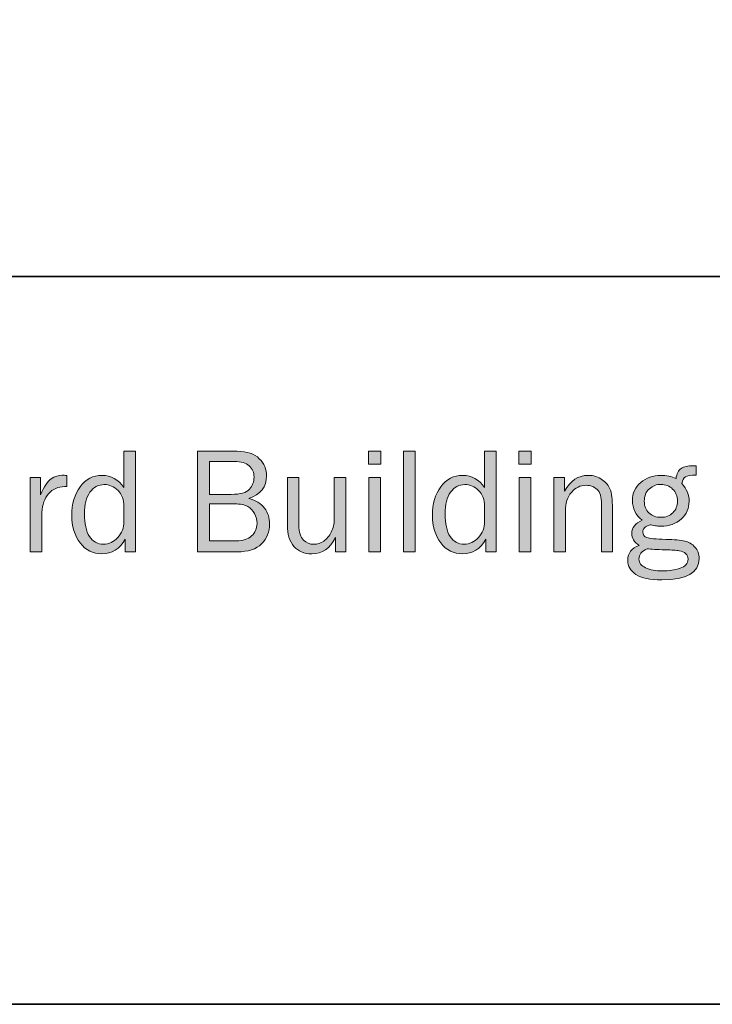
# Model space of a CAD drawing. Units: inches. Extents: x -1 to 9.3, y 1.7 to 9.4.
# Drawn here: x 1.7 to 3.1, y 1.7 to 3.7 of the extents above; entities that cross this region are included whole.
import ezdxf

# ---------------------------------------------------------------- set-up
doc = ezdxf.new("R2010")
doc.units = ezdxf.units.IN
doc.header["$MEASUREMENT"] = 0
doc.layers.add('template', color=7, linetype='Continuous')

# ---------------------------------------------------------------- blocks, each defined once
blk = doc.blocks.new('block 7')
at = {"layer": 'template', "true_color": 0xffffff}
h = blk.add_hatch(color=7, dxfattribs=at)
h.dxf.hatch_style = 2
edge = h.paths.add_edge_path()
edge.add_spline(control_points=[(1.933, 2.7966), (1.933, 2.7966), (1.933, 2.5929), (1.933, 2.5929), (1.933, 2.5929), (1.9119, 2.5929), (1.9119, 2.5929), (1.9119, 2.5929), (1.9119, 2.6187), (1.9119, 2.6187), (1.9013, 2.5988), (1.8854, 2.5888), (1.8642, 2.5888), (1.8466, 2.5888), (1.8321, 2.5962), (1.8207, 2.6109), (1.8094, 2.6257), (1.8037, 2.6444), (1.8037, 2.667), (1.8037, 2.6901), (1.8093, 2.7093), (1.8205, 2.7247), (1.8318, 2.7401), (1.8467, 2.7478), (1.8653, 2.7478), (1.8834, 2.7478), (1.8982, 2.7395), (1.9096, 2.723), (1.9096, 2.723), (1.9096, 2.7966), (1.9096, 2.7966), (1.9096, 2.7966), (1.933, 2.7966), (1.933, 2.7966)], knot_values=[0, 0, 0, 0, 1, 1, 1, 2, 2, 2, 3, 3, 3, 4, 4, 4, 5, 5, 5, 6, 6, 6, 7, 7, 7, 8, 8, 8, 9, 9, 9, 10, 10, 10, 11, 11, 11, 11], degree=3, periodic=1)
edge = h.paths.add_edge_path()
edge.add_spline(control_points=[(1.9096, 2.6854), (1.9096, 2.6987), (1.9056, 2.7093), (1.8975, 2.7172), (1.8895, 2.7252), (1.8801, 2.7292), (1.8693, 2.7292), (1.8577, 2.7292), (1.8481, 2.724), (1.8406, 2.7136), (1.8331, 2.7033), (1.8293, 2.6888), (1.8293, 2.6701), (1.8293, 2.6499), (1.8328, 2.6345), (1.8397, 2.624), (1.8466, 2.6134), (1.8561, 2.6082), (1.8681, 2.6082), (1.8791, 2.6082), (1.8887, 2.6127), (1.8971, 2.6219), (1.9054, 2.631), (1.9096, 2.6418), (1.9096, 2.6541), (1.9096, 2.6541), (1.9096, 2.6854), (1.9096, 2.6854)], knot_values=[0, 0, 0, 0, 1, 1, 1, 2, 2, 2, 3, 3, 3, 4, 4, 4, 5, 5, 5, 6, 6, 6, 7, 7, 7, 8, 8, 8, 9, 9, 9, 9], degree=3, periodic=1)
h = blk.add_hatch(color=7, dxfattribs=at)
h.dxf.hatch_style = 2
edge = h.paths.add_edge_path()
edge.add_spline(control_points=[(2.0584, 2.5929), (2.0584, 2.5929), (2.0584, 2.7966), (2.0584, 2.7966), (2.0584, 2.7966), (2.1389, 2.7966), (2.1389, 2.7966), (2.1592, 2.7966), (2.1743, 2.7916), (2.1841, 2.7817), (2.1939, 2.7717), (2.1988, 2.7602), (2.1988, 2.7471), (2.1988, 2.724), (2.1867, 2.7087), (2.1627, 2.7012), (2.177, 2.6975), (2.1876, 2.6909), (2.1946, 2.6815), (2.2015, 2.672), (2.205, 2.6613), (2.205, 2.6494), (2.205, 2.6333), (2.1996, 2.6199), (2.1888, 2.6091), (2.178, 2.5983), (2.1614, 2.5929), (2.1389, 2.5929), (2.1389, 2.5929), (2.0584, 2.5929), (2.0584, 2.5929)], knot_values=[0, 0, 0, 0, 1, 1, 1, 2, 2, 2, 3, 3, 3, 4, 4, 4, 5, 5, 5, 6, 6, 6, 7, 7, 7, 8, 8, 8, 9, 9, 9, 10, 10, 10, 10], degree=3, periodic=1)
edge = h.paths.add_edge_path()
edge.add_spline(control_points=[(2.083, 2.7093), (2.083, 2.7093), (2.1273, 2.7093), (2.1273, 2.7093), (2.1457, 2.7093), (2.158, 2.7128), (2.1641, 2.7198), (2.1703, 2.7268), (2.1734, 2.7351), (2.1734, 2.7445), (2.1734, 2.7539), (2.1701, 2.7614), (2.1635, 2.7672), (2.1569, 2.773), (2.147, 2.7759), (2.1339, 2.7759), (2.1339, 2.7759), (2.083, 2.7759), (2.083, 2.7759), (2.083, 2.7759), (2.083, 2.7093), (2.083, 2.7093)], knot_values=[0, 0, 0, 0, 1, 1, 1, 2, 2, 2, 3, 3, 3, 4, 4, 4, 5, 5, 5, 6, 6, 6, 7, 7, 7, 7], degree=3, periodic=1)
edge = h.paths.add_edge_path()
edge.add_spline(control_points=[(2.083, 2.6153), (2.083, 2.6153), (2.1376, 2.6153), (2.1376, 2.6153), (2.1509, 2.6153), (2.1612, 2.6185), (2.1685, 2.625), (2.1757, 2.6315), (2.1794, 2.6399), (2.1794, 2.6502), (2.1794, 2.6575), (2.1777, 2.6642), (2.1744, 2.6704), (2.1712, 2.6767), (2.1665, 2.6815), (2.1606, 2.6848), (2.1546, 2.6882), (2.1457, 2.6899), (2.1339, 2.6899), (2.1339, 2.6899), (2.083, 2.6899), (2.083, 2.6899), (2.083, 2.6899), (2.083, 2.6153), (2.083, 2.6153)], knot_values=[0, 0, 0, 0, 1, 1, 1, 2, 2, 2, 3, 3, 3, 4, 4, 4, 5, 5, 5, 6, 6, 6, 7, 7, 7, 8, 8, 8, 8], degree=3, periodic=1)
h = blk.add_hatch(color=7, dxfattribs=at)
h.dxf.hatch_style = 2
h.paths.add_polyline_path([(2.4306, 2.7966), (2.4306, 2.7705), (2.4054, 2.7705), (2.4054, 2.7966)])
h.paths.add_polyline_path([(2.4299, 2.7436), (2.4299, 2.5929), (2.4064, 2.5929), (2.4064, 2.7436)])
h = blk.add_hatch(color=7, dxfattribs=at)
h.dxf.hatch_style = 2
h.paths.add_polyline_path([(2.5, 2.5929), (2.4766, 2.5929), (2.4766, 2.7966), (2.5, 2.7966)])
h = blk.add_hatch(color=7, dxfattribs=at)
h.dxf.hatch_style = 2
edge = h.paths.add_edge_path()
edge.add_spline(control_points=[(2.6646, 2.7966), (2.6646, 2.7966), (2.6646, 2.5929), (2.6646, 2.5929), (2.6646, 2.5929), (2.6434, 2.5929), (2.6434, 2.5929), (2.6434, 2.5929), (2.6434, 2.6187), (2.6434, 2.6187), (2.6328, 2.5988), (2.6169, 2.5888), (2.5957, 2.5888), (2.5781, 2.5888), (2.5636, 2.5962), (2.5522, 2.6109), (2.5409, 2.6257), (2.5352, 2.6444), (2.5352, 2.667), (2.5352, 2.6901), (2.5408, 2.7093), (2.5521, 2.7247), (2.5633, 2.7401), (2.5782, 2.7478), (2.5968, 2.7478), (2.6149, 2.7478), (2.6297, 2.7395), (2.6411, 2.723), (2.6411, 2.723), (2.6411, 2.7966), (2.6411, 2.7966), (2.6411, 2.7966), (2.6646, 2.7966), (2.6646, 2.7966)], knot_values=[0, 0, 0, 0, 1, 1, 1, 2, 2, 2, 3, 3, 3, 4, 4, 4, 5, 5, 5, 6, 6, 6, 7, 7, 7, 8, 8, 8, 9, 9, 9, 10, 10, 10, 11, 11, 11, 11], degree=3, periodic=1)
edge = h.paths.add_edge_path()
edge.add_spline(control_points=[(2.6411, 2.6854), (2.6411, 2.6987), (2.6371, 2.7093), (2.629, 2.7172), (2.621, 2.7252), (2.6116, 2.7292), (2.6008, 2.7292), (2.5892, 2.7292), (2.5796, 2.724), (2.5721, 2.7136), (2.5646, 2.7033), (2.5609, 2.6888), (2.5609, 2.6701), (2.5609, 2.6499), (2.5643, 2.6345), (2.5712, 2.624), (2.5781, 2.6134), (2.5876, 2.6082), (2.5997, 2.6082), (2.6106, 2.6082), (2.6202, 2.6127), (2.6286, 2.6219), (2.6369, 2.631), (2.6411, 2.6418), (2.6411, 2.6541), (2.6411, 2.6541), (2.6411, 2.6854), (2.6411, 2.6854)], knot_values=[0, 0, 0, 0, 1, 1, 1, 2, 2, 2, 3, 3, 3, 4, 4, 4, 5, 5, 5, 6, 6, 6, 7, 7, 7, 8, 8, 8, 9, 9, 9, 9], degree=3, periodic=1)
h = blk.add_hatch(color=7, dxfattribs=at)
h.dxf.hatch_style = 2
h.paths.add_polyline_path([(2.7356, 2.7966), (2.7356, 2.7705), (2.7104, 2.7705), (2.7104, 2.7966)])
h.paths.add_polyline_path([(2.7348, 2.7436), (2.7348, 2.5929), (2.7114, 2.5929), (2.7114, 2.7436)])
h = blk.add_hatch(color=7, dxfattribs=at)
h.dxf.hatch_style = 2
edge = h.paths.add_edge_path()
edge.add_spline(control_points=[(3.0702, 2.7672), (3.0702, 2.7672), (3.0702, 2.7485), (3.0702, 2.7485), (3.0595, 2.7485), (3.0523, 2.7473), (3.0487, 2.7448), (3.045, 2.7423), (3.0426, 2.7379), (3.0414, 2.7314), (3.0511, 2.7203), (3.0559, 2.7081), (3.0559, 2.695), (3.0559, 2.6813), (3.0506, 2.6695), (3.0402, 2.6596), (3.0297, 2.6498), (3.0156, 2.6449), (2.9979, 2.6449), (2.9939, 2.6449), (2.9904, 2.6452), (2.9876, 2.6458), (2.9821, 2.6468), (2.9787, 2.6474), (2.9773, 2.6474), (2.9746, 2.6474), (2.9713, 2.6461), (2.9676, 2.6434), (2.9638, 2.6408), (2.9619, 2.6374), (2.9619, 2.6332), (2.9619, 2.6273), (2.9646, 2.6234), (2.9701, 2.6216), (2.9756, 2.6198), (2.9885, 2.6187), (3.0087, 2.6181), (3.026, 2.6176), (3.0387, 2.6165), (3.0469, 2.6146), (3.0551, 2.6128), (3.062, 2.6087), (3.0677, 2.6024), (3.0734, 2.5961), (3.0762, 2.5884), (3.0762, 2.5792), (3.0762, 2.5505), (3.0509, 2.5361), (3.0004, 2.5361), (2.9764, 2.5361), (2.9589, 2.5397), (2.948, 2.5469), (2.937, 2.5541), (2.9315, 2.5638), (2.9315, 2.5758), (2.9315, 2.5905), (2.9391, 2.6005), (2.9544, 2.606), (2.9446, 2.6125), (2.9397, 2.6206), (2.9397, 2.6303), (2.9397, 2.6419), (2.9466, 2.6508), (2.9606, 2.657), (2.9475, 2.6675), (2.941, 2.6808), (2.941, 2.6968), (2.941, 2.7117), (2.9466, 2.7239), (2.9577, 2.7335), (2.9689, 2.743), (2.9824, 2.7478), (2.9985, 2.7478), (3.0098, 2.7478), (3.0201, 2.7457), (3.0293, 2.7414), (3.0308, 2.7512), (3.0343, 2.758), (3.0397, 2.7618), (3.0451, 2.7656), (3.0534, 2.7675), (3.0644, 2.7675), (3.0655, 2.7675), (3.0674, 2.7674), (3.0702, 2.7672)], knot_values=[0, 0, 0, 0, 1, 1, 1, 2, 2, 2, 3, 3, 3, 4, 4, 4, 5, 5, 5, 6, 6, 6, 7, 7, 7, 8, 8, 8, 9, 9, 9, 10, 10, 10, 11, 11, 11, 12, 12, 12, 13, 13, 13, 14, 14, 14, 15, 15, 15, 16, 16, 16, 17, 17, 17, 18, 18, 18, 19, 19, 19, 20, 20, 20, 21, 21, 21, 22, 22, 22, 23, 23, 23, 24, 24, 24, 25, 25, 25, 26, 26, 26, 27, 27, 27, 28, 28, 28, 28], degree=3, periodic=1)
edge = h.paths.add_edge_path()
edge.add_spline(control_points=[(2.9706, 2.5991), (2.9596, 2.5943), (2.9541, 2.5874), (2.9541, 2.5783), (2.9541, 2.5707), (2.9586, 2.5647), (2.9676, 2.5605), (2.9766, 2.5563), (2.9881, 2.5541), (3.002, 2.5541), (3.015, 2.5541), (3.0268, 2.556), (3.0375, 2.5596), (3.0483, 2.5632), (3.0537, 2.5694), (3.0537, 2.578), (3.0537, 2.5827), (3.0521, 2.5865), (3.0489, 2.5895), (3.0457, 2.5925), (3.0413, 2.5944), (3.0358, 2.5952), (3.0303, 2.596), (3.0207, 2.5966), (3.007, 2.597), (2.9905, 2.5974), (2.9784, 2.5981), (2.9706, 2.5991)], knot_values=[0, 0, 0, 0, 1, 1, 1, 2, 2, 2, 3, 3, 3, 4, 4, 4, 5, 5, 5, 6, 6, 6, 7, 7, 7, 8, 8, 8, 9, 9, 9, 9], degree=3, periodic=1)
edge = h.paths.add_edge_path()
edge.add_spline(control_points=[(2.9986, 2.6628), (3.0085, 2.6628), (3.0167, 2.6658), (3.0229, 2.6719), (3.0292, 2.6781), (3.0323, 2.686), (3.0323, 2.6957), (3.0323, 2.7057), (3.0291, 2.7138), (3.0225, 2.7201), (3.016, 2.7264), (3.0082, 2.7296), (2.9989, 2.7296), (2.99, 2.7296), (2.9822, 2.7266), (2.9753, 2.7207), (2.9685, 2.7148), (2.965, 2.7064), (2.965, 2.6954), (2.965, 2.6857), (2.9681, 2.6778), (2.9743, 2.6718), (2.9804, 2.6658), (2.9886, 2.6628), (2.9986, 2.6628)], knot_values=[0, 0, 0, 0, 1, 1, 1, 2, 2, 2, 3, 3, 3, 4, 4, 4, 5, 5, 5, 6, 6, 6, 7, 7, 7, 8, 8, 8, 8], degree=3, periodic=1)
h = blk.add_hatch(color=7, dxfattribs=at)
h.dxf.hatch_style = 2
edge = h.paths.add_edge_path()
edge.add_spline(control_points=[(1.743, 2.5929), (1.743, 2.5929), (1.7195, 2.5929), (1.7195, 2.5929), (1.7195, 2.5929), (1.7195, 2.7436), (1.7195, 2.7436), (1.7195, 2.7436), (1.7401, 2.7436), (1.7401, 2.7436), (1.7401, 2.7436), (1.7401, 2.7084), (1.7401, 2.7084), (1.7474, 2.725), (1.7547, 2.7358), (1.762, 2.7407), (1.7693, 2.7456), (1.7768, 2.7481), (1.7844, 2.7481), (1.7868, 2.7481), (1.7899, 2.7479), (1.7937, 2.7475), (1.7937, 2.7475), (1.7937, 2.7251), (1.7937, 2.7251), (1.7937, 2.7251), (1.7889, 2.7251), (1.7889, 2.7251), (1.776, 2.7251), (1.7652, 2.7203), (1.7567, 2.7107), (1.7481, 2.701), (1.7436, 2.6883), (1.743, 2.6726), (1.743, 2.6726), (1.743, 2.5929), (1.743, 2.5929)], knot_values=[0, 0, 0, 0, 1, 1, 1, 2, 2, 2, 3, 3, 3, 4, 4, 4, 5, 5, 5, 6, 6, 6, 7, 7, 7, 8, 8, 8, 9, 9, 9, 10, 10, 10, 11, 11, 11, 12, 12, 12, 12], degree=3, periodic=1)
h = blk.add_hatch(color=7, dxfattribs=at)
h.dxf.hatch_style = 2
edge = h.paths.add_edge_path()
edge.add_spline(control_points=[(2.3596, 2.5929), (2.3596, 2.5929), (2.3384, 2.5929), (2.3384, 2.5929), (2.3384, 2.5929), (2.3384, 2.6217), (2.3384, 2.6217), (2.3277, 2.5997), (2.3117, 2.5888), (2.2904, 2.5888), (2.275, 2.5888), (2.263, 2.5938), (2.2542, 2.604), (2.2454, 2.6141), (2.241, 2.6286), (2.241, 2.6473), (2.241, 2.6473), (2.241, 2.7436), (2.241, 2.7436), (2.241, 2.7436), (2.2644, 2.7436), (2.2644, 2.7436), (2.2644, 2.7436), (2.2644, 2.6474), (2.2644, 2.6474), (2.2644, 2.6325), (2.2675, 2.6222), (2.2737, 2.6166), (2.2799, 2.611), (2.2868, 2.6082), (2.2942, 2.6082), (2.3018, 2.6082), (2.3086, 2.6103), (2.3148, 2.6146), (2.3209, 2.6188), (2.326, 2.6249), (2.3301, 2.6328), (2.3341, 2.6408), (2.3362, 2.6494), (2.3362, 2.6587), (2.3362, 2.6587), (2.3362, 2.7436), (2.3362, 2.7436), (2.3362, 2.7436), (2.3596, 2.7436), (2.3596, 2.7436), (2.3596, 2.7436), (2.3596, 2.5929), (2.3596, 2.5929)], knot_values=[0, 0, 0, 0, 1, 1, 1, 2, 2, 2, 3, 3, 3, 4, 4, 4, 5, 5, 5, 6, 6, 6, 7, 7, 7, 8, 8, 8, 9, 9, 9, 10, 10, 10, 11, 11, 11, 12, 12, 12, 13, 13, 13, 14, 14, 14, 15, 15, 15, 16, 16, 16, 16], degree=3, periodic=1)
h = blk.add_hatch(color=7, dxfattribs=at)
h.dxf.hatch_style = 2
edge = h.paths.add_edge_path()
edge.add_spline(control_points=[(2.9003, 2.5929), (2.9003, 2.5929), (2.8784, 2.5929), (2.8784, 2.5929), (2.8784, 2.5929), (2.8784, 2.6898), (2.8784, 2.6898), (2.8784, 2.7037), (2.8753, 2.7135), (2.8692, 2.7192), (2.8632, 2.7248), (2.8558, 2.7277), (2.8472, 2.7277), (2.8352, 2.7277), (2.8252, 2.7229), (2.8171, 2.7133), (2.809, 2.7038), (2.8049, 2.6912), (2.8049, 2.6756), (2.8049, 2.6756), (2.8049, 2.5929), (2.8049, 2.5929), (2.8049, 2.5929), (2.7815, 2.5929), (2.7815, 2.5929), (2.7815, 2.5929), (2.7815, 2.7436), (2.7815, 2.7436), (2.7815, 2.7436), (2.8033, 2.7436), (2.8033, 2.7436), (2.8033, 2.7436), (2.8033, 2.7159), (2.8033, 2.7159), (2.8155, 2.7372), (2.8314, 2.7478), (2.8509, 2.7478), (2.8621, 2.7478), (2.8717, 2.7449), (2.8796, 2.7391), (2.8875, 2.7333), (2.8929, 2.7267), (2.8959, 2.7195), (2.8988, 2.7122), (2.9003, 2.6991), (2.9003, 2.6801), (2.9003, 2.6801), (2.9003, 2.5929), (2.9003, 2.5929)], knot_values=[0, 0, 0, 0, 1, 1, 1, 2, 2, 2, 3, 3, 3, 4, 4, 4, 5, 5, 5, 6, 6, 6, 7, 7, 7, 8, 8, 8, 9, 9, 9, 10, 10, 10, 11, 11, 11, 12, 12, 12, 13, 13, 13, 14, 14, 14, 15, 15, 15, 16, 16, 16, 16], degree=3, periodic=1)
at = {"layer": 'template', "lineweight": 0}
for points in [[(2.4306, 2.7966), (2.4306, 2.7705), (2.4054, 2.7705), (2.4054, 2.7966), (2.4306, 2.7966)], [(2.5, 2.5929), (2.4766, 2.5929), (2.4766, 2.7966), (2.5, 2.7966), (2.5, 2.5929)], [(2.7356, 2.7966), (2.7356, 2.7705), (2.7104, 2.7705), (2.7104, 2.7966), (2.7356, 2.7966)], [(2.4299, 2.7436), (2.4299, 2.5929), (2.4064, 2.5929), (2.4064, 2.7436), (2.4299, 2.7436)], [(2.7348, 2.7436), (2.7348, 2.5929), (2.7114, 2.5929), (2.7114, 2.7436), (2.7348, 2.7436)]]:
    blk.add_lwpolyline(points, dxfattribs=at)
for points, knots in [([(1.933, 2.7966), (1.933, 2.7966), (1.933, 2.5929), (1.933, 2.5929), (1.933, 2.5929), (1.9119, 2.5929), (1.9119, 2.5929), (1.9119, 2.5929), (1.9119, 2.6187), (1.9119, 2.6187), (1.9013, 2.5988), (1.8854, 2.5888), (1.8642, 2.5888), (1.8466, 2.5888), (1.8321, 2.5962), (1.8207, 2.6109), (1.8094, 2.6257), (1.8037, 2.6444), (1.8037, 2.667), (1.8037, 2.6901), (1.8093, 2.7093), (1.8205, 2.7247), (1.8318, 2.7401), (1.8467, 2.7478), (1.8653, 2.7478), (1.8834, 2.7478), (1.8982, 2.7395), (1.9096, 2.723), (1.9096, 2.723), (1.9096, 2.7966), (1.9096, 2.7966), (1.9096, 2.7966), (1.933, 2.7966), (1.933, 2.7966)], [0, 0, 0, 0, 1, 1, 1, 2, 2, 2, 3, 3, 3, 4, 4, 4, 5, 5, 5, 6, 6, 6, 7, 7, 7, 8, 8, 8, 9, 9, 9, 10, 10, 10, 11, 11, 11, 11]), ([(2.0584, 2.5929), (2.0584, 2.5929), (2.0584, 2.7966), (2.0584, 2.7966), (2.0584, 2.7966), (2.1389, 2.7966), (2.1389, 2.7966), (2.1592, 2.7966), (2.1743, 2.7916), (2.1841, 2.7817), (2.1939, 2.7717), (2.1988, 2.7602), (2.1988, 2.7471), (2.1988, 2.724), (2.1867, 2.7087), (2.1627, 2.7012), (2.177, 2.6975), (2.1876, 2.6909), (2.1946, 2.6815), (2.2015, 2.672), (2.205, 2.6613), (2.205, 2.6494), (2.205, 2.6333), (2.1996, 2.6199), (2.1888, 2.6091), (2.178, 2.5983), (2.1614, 2.5929), (2.1389, 2.5929), (2.1389, 2.5929), (2.0584, 2.5929), (2.0584, 2.5929)], [0, 0, 0, 0, 1, 1, 1, 2, 2, 2, 3, 3, 3, 4, 4, 4, 5, 5, 5, 6, 6, 6, 7, 7, 7, 8, 8, 8, 9, 9, 9, 10, 10, 10, 10]), ([(2.6646, 2.7966), (2.6646, 2.7966), (2.6646, 2.5929), (2.6646, 2.5929), (2.6646, 2.5929), (2.6434, 2.5929), (2.6434, 2.5929), (2.6434, 2.5929), (2.6434, 2.6187), (2.6434, 2.6187), (2.6328, 2.5988), (2.6169, 2.5888), (2.5957, 2.5888), (2.5781, 2.5888), (2.5636, 2.5962), (2.5522, 2.6109), (2.5409, 2.6257), (2.5352, 2.6444), (2.5352, 2.667), (2.5352, 2.6901), (2.5408, 2.7093), (2.5521, 2.7247), (2.5633, 2.7401), (2.5782, 2.7478), (2.5968, 2.7478), (2.6149, 2.7478), (2.6297, 2.7395), (2.6411, 2.723), (2.6411, 2.723), (2.6411, 2.7966), (2.6411, 2.7966), (2.6411, 2.7966), (2.6646, 2.7966), (2.6646, 2.7966)], [0, 0, 0, 0, 1, 1, 1, 2, 2, 2, 3, 3, 3, 4, 4, 4, 5, 5, 5, 6, 6, 6, 7, 7, 7, 8, 8, 8, 9, 9, 9, 10, 10, 10, 11, 11, 11, 11]), ([(2.083, 2.7093), (2.083, 2.7093), (2.1273, 2.7093), (2.1273, 2.7093), (2.1457, 2.7093), (2.158, 2.7128), (2.1641, 2.7198), (2.1703, 2.7268), (2.1734, 2.7351), (2.1734, 2.7445), (2.1734, 2.7539), (2.1701, 2.7614), (2.1635, 2.7672), (2.1569, 2.773), (2.147, 2.7759), (2.1339, 2.7759), (2.1339, 2.7759), (2.083, 2.7759), (2.083, 2.7759), (2.083, 2.7759), (2.083, 2.7093), (2.083, 2.7093)], [0, 0, 0, 0, 1, 1, 1, 2, 2, 2, 3, 3, 3, 4, 4, 4, 5, 5, 5, 6, 6, 6, 7, 7, 7, 7]), ([(3.0702, 2.7672), (3.0702, 2.7672), (3.0702, 2.7485), (3.0702, 2.7485), (3.0595, 2.7485), (3.0523, 2.7473), (3.0487, 2.7448), (3.045, 2.7423), (3.0426, 2.7379), (3.0414, 2.7314), (3.0511, 2.7203), (3.0559, 2.7081), (3.0559, 2.695), (3.0559, 2.6813), (3.0506, 2.6695), (3.0402, 2.6596), (3.0297, 2.6498), (3.0156, 2.6449), (2.9979, 2.6449), (2.9939, 2.6449), (2.9904, 2.6452), (2.9876, 2.6458), (2.9821, 2.6468), (2.9787, 2.6474), (2.9773, 2.6474), (2.9746, 2.6474), (2.9713, 2.6461), (2.9676, 2.6434), (2.9638, 2.6408), (2.9619, 2.6374), (2.9619, 2.6332), (2.9619, 2.6273), (2.9646, 2.6234), (2.9701, 2.6216), (2.9756, 2.6198), (2.9885, 2.6187), (3.0087, 2.6181), (3.026, 2.6176), (3.0387, 2.6165), (3.0469, 2.6146), (3.0551, 2.6128), (3.062, 2.6087), (3.0677, 2.6024), (3.0734, 2.5961), (3.0762, 2.5884), (3.0762, 2.5792), (3.0762, 2.5505), (3.0509, 2.5361), (3.0004, 2.5361), (2.9764, 2.5361), (2.9589, 2.5397), (2.948, 2.5469), (2.937, 2.5541), (2.9315, 2.5638), (2.9315, 2.5758), (2.9315, 2.5905), (2.9391, 2.6005), (2.9544, 2.606), (2.9446, 2.6125), (2.9397, 2.6206), (2.9397, 2.6303), (2.9397, 2.6419), (2.9466, 2.6508), (2.9606, 2.657), (2.9475, 2.6675), (2.941, 2.6808), (2.941, 2.6968), (2.941, 2.7117), (2.9466, 2.7239), (2.9577, 2.7335), (2.9689, 2.743), (2.9824, 2.7478), (2.9985, 2.7478), (3.0098, 2.7478), (3.0201, 2.7457), (3.0293, 2.7414), (3.0308, 2.7512), (3.0343, 2.758), (3.0397, 2.7618), (3.0451, 2.7656), (3.0534, 2.7675), (3.0644, 2.7675), (3.0655, 2.7675), (3.0674, 2.7674), (3.0702, 2.7672)], [0, 0, 0, 0, 1, 1, 1, 2, 2, 2, 3, 3, 3, 4, 4, 4, 5, 5, 5, 6, 6, 6, 7, 7, 7, 8, 8, 8, 9, 9, 9, 10, 10, 10, 11, 11, 11, 12, 12, 12, 13, 13, 13, 14, 14, 14, 15, 15, 15, 16, 16, 16, 17, 17, 17, 18, 18, 18, 19, 19, 19, 20, 20, 20, 21, 21, 21, 22, 22, 22, 23, 23, 23, 24, 24, 24, 25, 25, 25, 26, 26, 26, 27, 27, 27, 28, 28, 28, 28]), ([(1.743, 2.5929), (1.743, 2.5929), (1.7195, 2.5929), (1.7195, 2.5929), (1.7195, 2.5929), (1.7195, 2.7436), (1.7195, 2.7436), (1.7195, 2.7436), (1.7401, 2.7436), (1.7401, 2.7436), (1.7401, 2.7436), (1.7401, 2.7084), (1.7401, 2.7084), (1.7474, 2.725), (1.7547, 2.7358), (1.762, 2.7407), (1.7693, 2.7456), (1.7768, 2.7481), (1.7844, 2.7481), (1.7868, 2.7481), (1.7899, 2.7479), (1.7937, 2.7475), (1.7937, 2.7475), (1.7937, 2.7251), (1.7937, 2.7251), (1.7937, 2.7251), (1.7889, 2.7251), (1.7889, 2.7251), (1.776, 2.7251), (1.7652, 2.7203), (1.7567, 2.7107), (1.7481, 2.701), (1.7436, 2.6883), (1.743, 2.6726), (1.743, 2.6726), (1.743, 2.5929), (1.743, 2.5929)], [0, 0, 0, 0, 1, 1, 1, 2, 2, 2, 3, 3, 3, 4, 4, 4, 5, 5, 5, 6, 6, 6, 7, 7, 7, 8, 8, 8, 9, 9, 9, 10, 10, 10, 11, 11, 11, 12, 12, 12, 12]), ([(2.3596, 2.5929), (2.3596, 2.5929), (2.3384, 2.5929), (2.3384, 2.5929), (2.3384, 2.5929), (2.3384, 2.6217), (2.3384, 2.6217), (2.3277, 2.5997), (2.3117, 2.5888), (2.2904, 2.5888), (2.275, 2.5888), (2.263, 2.5938), (2.2542, 2.604), (2.2454, 2.6141), (2.241, 2.6286), (2.241, 2.6473), (2.241, 2.6473), (2.241, 2.7436), (2.241, 2.7436), (2.241, 2.7436), (2.2644, 2.7436), (2.2644, 2.7436), (2.2644, 2.7436), (2.2644, 2.6474), (2.2644, 2.6474), (2.2644, 2.6325), (2.2675, 2.6222), (2.2737, 2.6166), (2.2799, 2.611), (2.2868, 2.6082), (2.2942, 2.6082), (2.3018, 2.6082), (2.3086, 2.6103), (2.3148, 2.6146), (2.3209, 2.6188), (2.326, 2.6249), (2.3301, 2.6328), (2.3341, 2.6408), (2.3362, 2.6494), (2.3362, 2.6587), (2.3362, 2.6587), (2.3362, 2.7436), (2.3362, 2.7436), (2.3362, 2.7436), (2.3596, 2.7436), (2.3596, 2.7436), (2.3596, 2.7436), (2.3596, 2.5929), (2.3596, 2.5929)], [0, 0, 0, 0, 1, 1, 1, 2, 2, 2, 3, 3, 3, 4, 4, 4, 5, 5, 5, 6, 6, 6, 7, 7, 7, 8, 8, 8, 9, 9, 9, 10, 10, 10, 11, 11, 11, 12, 12, 12, 13, 13, 13, 14, 14, 14, 15, 15, 15, 16, 16, 16, 16]), ([(2.9003, 2.5929), (2.9003, 2.5929), (2.8784, 2.5929), (2.8784, 2.5929), (2.8784, 2.5929), (2.8784, 2.6898), (2.8784, 2.6898), (2.8784, 2.7037), (2.8753, 2.7135), (2.8692, 2.7192), (2.8632, 2.7248), (2.8558, 2.7277), (2.8472, 2.7277), (2.8352, 2.7277), (2.8252, 2.7229), (2.8171, 2.7133), (2.809, 2.7038), (2.8049, 2.6912), (2.8049, 2.6756), (2.8049, 2.6756), (2.8049, 2.5929), (2.8049, 2.5929), (2.8049, 2.5929), (2.7815, 2.5929), (2.7815, 2.5929), (2.7815, 2.5929), (2.7815, 2.7436), (2.7815, 2.7436), (2.7815, 2.7436), (2.8033, 2.7436), (2.8033, 2.7436), (2.8033, 2.7436), (2.8033, 2.7159), (2.8033, 2.7159), (2.8155, 2.7372), (2.8314, 2.7478), (2.8509, 2.7478), (2.8621, 2.7478), (2.8717, 2.7449), (2.8796, 2.7391), (2.8875, 2.7333), (2.8929, 2.7267), (2.8959, 2.7195), (2.8988, 2.7122), (2.9003, 2.6991), (2.9003, 2.6801), (2.9003, 2.6801), (2.9003, 2.5929), (2.9003, 2.5929)], [0, 0, 0, 0, 1, 1, 1, 2, 2, 2, 3, 3, 3, 4, 4, 4, 5, 5, 5, 6, 6, 6, 7, 7, 7, 8, 8, 8, 9, 9, 9, 10, 10, 10, 11, 11, 11, 12, 12, 12, 13, 13, 13, 14, 14, 14, 15, 15, 15, 16, 16, 16, 16]), ([(1.9096, 2.6854), (1.9096, 2.6987), (1.9056, 2.7093), (1.8975, 2.7172), (1.8895, 2.7252), (1.8801, 2.7292), (1.8693, 2.7292), (1.8577, 2.7292), (1.8481, 2.724), (1.8406, 2.7136), (1.8331, 2.7033), (1.8293, 2.6888), (1.8293, 2.6701), (1.8293, 2.6499), (1.8328, 2.6345), (1.8397, 2.624), (1.8466, 2.6134), (1.8561, 2.6082), (1.8681, 2.6082), (1.8791, 2.6082), (1.8887, 2.6127), (1.8971, 2.6219), (1.9054, 2.631), (1.9096, 2.6418), (1.9096, 2.6541), (1.9096, 2.6541), (1.9096, 2.6854), (1.9096, 2.6854)], [0, 0, 0, 0, 1, 1, 1, 2, 2, 2, 3, 3, 3, 4, 4, 4, 5, 5, 5, 6, 6, 6, 7, 7, 7, 8, 8, 8, 9, 9, 9, 9]), ([(2.6411, 2.6854), (2.6411, 2.6987), (2.6371, 2.7093), (2.629, 2.7172), (2.621, 2.7252), (2.6116, 2.7292), (2.6008, 2.7292), (2.5892, 2.7292), (2.5796, 2.724), (2.5721, 2.7136), (2.5646, 2.7033), (2.5609, 2.6888), (2.5609, 2.6701), (2.5609, 2.6499), (2.5643, 2.6345), (2.5712, 2.624), (2.5781, 2.6134), (2.5876, 2.6082), (2.5997, 2.6082), (2.6106, 2.6082), (2.6202, 2.6127), (2.6286, 2.6219), (2.6369, 2.631), (2.6411, 2.6418), (2.6411, 2.6541), (2.6411, 2.6541), (2.6411, 2.6854), (2.6411, 2.6854)], [0, 0, 0, 0, 1, 1, 1, 2, 2, 2, 3, 3, 3, 4, 4, 4, 5, 5, 5, 6, 6, 6, 7, 7, 7, 8, 8, 8, 9, 9, 9, 9]), ([(2.9986, 2.6628), (3.0085, 2.6628), (3.0167, 2.6658), (3.0229, 2.6719), (3.0292, 2.6781), (3.0323, 2.686), (3.0323, 2.6957), (3.0323, 2.7057), (3.0291, 2.7138), (3.0225, 2.7201), (3.016, 2.7264), (3.0082, 2.7296), (2.9989, 2.7296), (2.99, 2.7296), (2.9822, 2.7266), (2.9753, 2.7207), (2.9685, 2.7148), (2.965, 2.7064), (2.965, 2.6954), (2.965, 2.6857), (2.9681, 2.6778), (2.9743, 2.6718), (2.9804, 2.6658), (2.9886, 2.6628), (2.9986, 2.6628)], [0, 0, 0, 0, 1, 1, 1, 2, 2, 2, 3, 3, 3, 4, 4, 4, 5, 5, 5, 6, 6, 6, 7, 7, 7, 8, 8, 8, 8]), ([(2.083, 2.6153), (2.083, 2.6153), (2.1376, 2.6153), (2.1376, 2.6153), (2.1509, 2.6153), (2.1612, 2.6185), (2.1685, 2.625), (2.1757, 2.6315), (2.1794, 2.6399), (2.1794, 2.6502), (2.1794, 2.6575), (2.1777, 2.6642), (2.1744, 2.6704), (2.1712, 2.6767), (2.1665, 2.6815), (2.1606, 2.6848), (2.1546, 2.6882), (2.1457, 2.6899), (2.1339, 2.6899), (2.1339, 2.6899), (2.083, 2.6899), (2.083, 2.6899), (2.083, 2.6899), (2.083, 2.6153), (2.083, 2.6153)], [0, 0, 0, 0, 1, 1, 1, 2, 2, 2, 3, 3, 3, 4, 4, 4, 5, 5, 5, 6, 6, 6, 7, 7, 7, 8, 8, 8, 8]), ([(2.9706, 2.5991), (2.9596, 2.5943), (2.9541, 2.5874), (2.9541, 2.5783), (2.9541, 2.5707), (2.9586, 2.5647), (2.9676, 2.5605), (2.9766, 2.5563), (2.9881, 2.5541), (3.002, 2.5541), (3.015, 2.5541), (3.0268, 2.556), (3.0375, 2.5596), (3.0483, 2.5632), (3.0537, 2.5694), (3.0537, 2.578), (3.0537, 2.5827), (3.0521, 2.5865), (3.0489, 2.5895), (3.0457, 2.5925), (3.0413, 2.5944), (3.0358, 2.5952), (3.0303, 2.596), (3.0207, 2.5966), (3.007, 2.597), (2.9905, 2.5974), (2.9784, 2.5981), (2.9706, 2.5991)], [0, 0, 0, 0, 1, 1, 1, 2, 2, 2, 3, 3, 3, 4, 4, 4, 5, 5, 5, 6, 6, 6, 7, 7, 7, 8, 8, 8, 9, 9, 9, 9])]:
    blk.add_open_spline(points, degree=3, knots=knots, dxfattribs=at)

msp = doc.modelspace()

# ---------------------------------------------------------------- linework, layer by layer
at = {"layer": 'template', "color": 7, "lineweight": 35, "true_color": 0xffffff}
for points in [[(-0.98, 1.6756), (9.2708, 1.6756), (9.2708, 9.423), (-0.98, 9.423)], [(-0.9722, 3.1509), (9.2791, 3.1509)]]:
    msp.add_lwpolyline(points, dxfattribs=at)

# ---------------------------------------------------------------- block references
at = {"layer": 'template'}
msp.add_blockref('block 7', (0, 0), dxfattribs=at)

doc.saveas('drawing.dxf')
